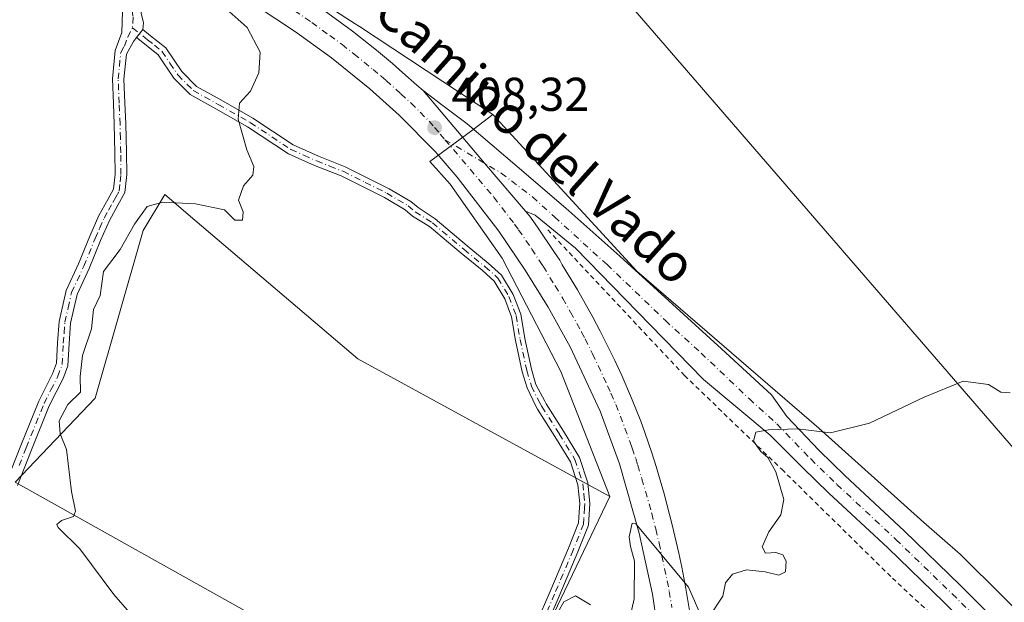
# Model space of a CAD drawing. Units: metres. Extents: x 580347 to 583806, y 4712704 to 4715057.
# Drawn here: x 583423 to 583631, y 4713037 to 4713160 of the extents above; entities that cross this region are included whole.
import ezdxf
from ezdxf.enums import TextEntityAlignment as Align

# ---------------------------------------------------------------- set-up
doc = ezdxf.new("R2010")
doc.units = ezdxf.units.M
doc.header["$MEASUREMENT"] = 0
doc.linetypes.add('DGN Style 2', pattern=[1.6480167562047852, 0.988810053722871, -0.6592067024819142])
doc.linetypes.add('DGN Style 4', pattern=[2.6384748266838614, 1.318413404963828, -0.6592067024819142, 0.001648016756204785, -0.6592067024819142])
for name, color, linetype, lineweight in [('Arbolado forestal CxS', 92, 'Continuous', 0), ('Camino Cxs', 7, 'Continuous', 0), ('Camino eje', 30, 'DGN Style 4', 13), ('Carretera de calzada única Cxs', 7, 'Continuous', 13), ('Carretera de calzada única eje', 7, 'DGN Style 4', 0), ('Cultivos herbáceos CxS', 92, 'Continuous', 0), ('Curva de nivel normal', 30, 'Continuous', 0), ('Matorral CxS', 135, 'Continuous', 0), ('Punto de cota en terreno', 7, 'Continuous', 0), ('Rótulo de punto de cota en terreno', 7, 'Continuous', 0), ('Suelo desnudo CxS', 253, 'Continuous', 0), ('Tendido', 6, 'Continuous', 0), ('Texto cartográfico', 7, 'Continuous', 0), ('Valla', 7, 'DGN Style 2', 0)]:
    doc.layers.add(name, color=color, linetype=linetype, lineweight=lineweight)
doc.styles.add('Style-Arial', font='txt')

# ---------------------------------------------------------------- blocks, each defined once
blk = doc.blocks.new('*U6')
at = {"layer": 'Matorral CxS', "color": 135, "linetype": 'Continuous', "lineweight": 0}
blk.add_polyline3d([(583527.5767000001, 4712909.963300001, 404.4513000000007), (583524.9133000001, 4712932.032500001, 404.7798000000039), (583525.8872999996, 4712941.776500001, 404.6576999999961), (583526.6105000004, 4712951.558300001, 404.6300999999949), (583529.8519000001, 4712978.208100001, 404.6218999999983), (583528.3359000003, 4712988.8247, 404.6612000000023), (583519.9993000003, 4712998.681500001, 404.8727000000072), (583529.0947000004, 4713021.429500001, 404.9275999999954), (583547.2840999998, 4713059.3433, 405.616599999994), (583536.9307000004, 4713085.6667, 406.475900000005), (583524.5362999998, 4713109.625700001, 407.3369999999995), (583513.6017000005, 4713125.194700001, 408.0439000000042), (583509.2915000003, 4713129.9827, 408.2565000000032), (583518.3855, 4713136.703700001, 408.502999999997), (583522.6013000002, 4713139.9147, 408.767200000002), (583553.0120999999, 4713106.819900001, 406.8220000000001), (583591.4253000002, 4713073.7619, 405.1772999999957), (583613.5541000003, 4713053.796700001, 404.349000000002), (583621.3227000004, 4713047.0887, 403.9182000000001), (583648.2181000002, 4713020.4301, 402.8294000000024)], dxfattribs=at)
blk = doc.blocks.new('*U7')
at = {"layer": 'Arbolado forestal CxS', "color": 92, "linetype": 'Continuous', "lineweight": 0}
blk.add_polyline3d([(583442.7367000004, 4713191.8325, 411.2526000000071), (583493.4990999997, 4713159.0371, 409.786300000007), (583494.4130999995, 4713158.445900001, 409.7636999999959), (583522.6013000002, 4713139.9147, 408.767200000002), (583518.3855, 4713136.703700001, 408.502999999997), (583509.2915000003, 4713129.9827, 408.2565000000032), (583513.6017000005, 4713125.194700001, 408.0439000000042), (583524.5362999998, 4713109.625700001, 407.3369999999995), (583536.9307000004, 4713085.6667, 406.475900000005), (583547.2840999998, 4713059.3433, 405.616599999994), (583494.0535000004, 4713088.333900001, 407.0244999999995), (583459.6482999995, 4713117.637700001, 409.7044000000024), (583453.3065, 4713123.0393, 410.3028999999952), (583448.7597000003, 4713115.4575, 410.0029000000068), (583438.6288999999, 4713080.0875, 409.5096000000049), (583421.7637, 4713062.3717, 411.7801999999938), (583495.5456999998, 4713021.0317, 406.0877999999939), (583486.6913000002, 4712997.831900001, 406.2627999999968), (583446.4836999997, 4713013.8487, 410.0795000000071), (583442.3346999995, 4713013.582900001, 410.5494000000036), (583441.3849, 4713013.522100001, 410.6638999999996), (583434.8337000003, 4713013.103499999, 411.6895999999979), (583425.5129000006, 4713007.760500001, 413.6500999999989), (583413.1353000002, 4712989.583900001, 414.4342999999935)], dxfattribs=at)
blk = doc.blocks.new('*U13')
at = {"layer": 'Cultivos herbáceos CxS', "color": 92, "linetype": 'Continuous', "lineweight": 0}
blk.add_polyline3d([(583756.3057000004, 4712896.608899999, 398.7311000000045), (583738.0541000003, 4712918.2641, 398.9992999999959), (583732.3573000003, 4712925.6273, 399.068299999999), (583722.0566999996, 4712937.4823, 399.4793000000063), (583693.3450999996, 4712968.751700001, 400.4615999999951), (583679.3164999997, 4712983.366900001, 400.9005000000034), (583679.0242, 4712983.711300001, 400.915599999993), (583661.2889, 4713004.610099999, 401.8331999999937), (583648.2181000002, 4713020.4301, 402.8294000000024), (583621.3227000004, 4713047.0887, 403.9182000000001), (583613.5541000003, 4713053.796700001, 404.349000000002), (583591.4253000002, 4713073.7619, 405.1772999999957), (583553.0120999999, 4713106.819900001, 406.8220000000001), (583522.6013000002, 4713139.9147, 408.767200000002), (583494.4130999995, 4713158.445900001, 409.7636999999959), (583493.4990999997, 4713159.0371, 409.786300000007), (583442.7367000004, 4713191.8325, 411.2526000000071), (583420.0551000005, 4713205.797700001, 412.1530999999959)], dxfattribs=at)
blk = doc.blocks.new('5PATER')
at = {"layer": 'Suelo desnudo CxS', "linetype": 'Continuous', "lineweight": 0}
h = blk.add_hatch(color=51, dxfattribs=at)
edge = h.paths.add_edge_path()
edge.add_ellipse((0, 0), major_axis=(-0.1095731443231308, -0.1110710700762829), ratio=0.9994222409660322, start_angle=0, end_angle=360)

msp = doc.modelspace()

# ---------------------------------------------------------------- linework, layer by layer
at = {"layer": 'Arbolado forestal CxS', "color": 92, "linetype": 'Continuous', "lineweight": 0}
for points in [[(583522.6013000002, 4713139.9147, 408.767200000002), (583494.4130999995, 4713158.445900001, 409.7636999999959), (583493.4990999997, 4713159.0371, 409.786300000007), (583442.7367000004, 4713191.8325, 411.2526000000071), (583420.0551000005, 4713205.797700001, 412.1530999999959), (583411.2248000001, 4713210.5811, 412.5656000000017), (583408.1508999999, 4713212.246099999, 412.6803000000073), (583404.5422999999, 4713200.952500001, 412.2675000000018), (583418.5449999999, 4713185.770099999, 412.1552999999985), (583420.2131000003, 4713152.237700001, 413.250199999995), (583411.6237000005, 4713130.7729, 413.4167000000016), (583395.9451000001, 4713079.402100001, 415.3718999999983), (583398.7185000004, 4713062.967900001, 416.5475000000006), (583390.6821, 4713061.2459, 416.7946999999986), (583379.9197000006, 4713060.3979, 416.7565000000032)], [(583522.6013000002, 4713139.9147, 408.767200000002), (583518.3855, 4713136.703700001, 408.502999999997), (583509.2915000003, 4713129.9827, 408.2565000000032), (583513.6017000005, 4713125.194700001, 408.0439000000042), (583524.5362999998, 4713109.625700001, 407.3369999999995), (583536.9307000004, 4713085.6667, 406.475900000005), (583547.2840999998, 4713059.3433, 405.616599999994)], [(583547.2840999998, 4713059.3433, 405.616599999994), (583494.0535000004, 4713088.333900001, 407.0244999999995), (583459.6482999995, 4713117.637700001, 409.7044000000024), (583453.3065, 4713123.0393, 410.3028999999952), (583448.7597000003, 4713115.4575, 410.0029000000068), (583438.6288999999, 4713080.0875, 409.5096000000049), (583421.7637, 4713062.3717, 411.7801999999938), (583495.5456999998, 4713021.0317, 406.0877999999939), (583486.6913000002, 4712997.831900001, 406.2627999999968), (583446.4836999997, 4713013.8487, 410.0795000000071), (583442.3346999995, 4713013.582900001, 410.5494000000036), (583441.3849, 4713013.522100001, 410.6638999999996), (583434.8337000003, 4713013.103499999, 411.6895999999979), (583425.5129000006, 4713007.760500001, 413.6500999999989), (583413.1353000002, 4712989.583900001, 414.4342999999935)]]:
    msp.add_polyline3d(points, dxfattribs=at)
at = {"layer": 'Camino Cxs', "color": 7, "linetype": 'Continuous', "lineweight": 0, "extrusion": (-0.0926410962698361, -0.1195140859213412, 0.988500890514677), "elevation": -616931.5391776575, "flags": 128}
msp.add_lwpolyline([(-2426357.592997049, 4035645.66521777), (-2426357.592997049, 4035647.828362335)], dxfattribs=at)
msp.add_lwpolyline([(-2426357.592997049, 4035645.66521777), (-2426357.592997049, 4035647.828362335)], dxfattribs=at)
at = {"layer": 'Camino Cxs', "color": 7, "linetype": 'Continuous', "lineweight": 0, "extrusion": (-0.7431222396065522, -0.6407452469166443, 0.1929115485290363), "elevation": -3453463.993063476, "flags": 128}
msp.add_lwpolyline([(-3188420.985197348, 679382.1446970722), (-3188434.334584459, 679382.5786483474), (-3188454.384644561, 679383.5719055409)], dxfattribs=at)
at = {"layer": 'Camino Cxs', "color": 7, "linetype": 'Continuous', "lineweight": 0}
for points in [[(583447.4401000004, 4713178.9301, 410.7685999999958), (583446.6001000004, 4713177.530099999, 410.7587000000058), (583446.3101000004, 4713174.7501, 410.9434999999939), (583446.8501000004, 4713170.9801, 411.3420999999944), (583447.8000999996, 4713165.2501, 412.6854000000022), (583448.3400999998, 4713161.2601, 413.4318999999959), (583448.8300999999, 4713159.2301, 413.5173000000068), (583448.6901000004, 4713157.8101, 413.2869999999967)], [(583419.9301000005, 4713062.4301, 412.8390999999974), (583422.9101, 4713070.050100001, 412.2348000000056), (583426.7100999998, 4713079.4301, 412.3151999999973), (583429.6101000002, 4713085.1601, 412.915599999993), (583430.4501, 4713087.4101, 413.5004000000045), (583430.6801000005, 4713091.720100001, 413.184500000003), (583431.0201000003, 4713096.2401, 412.3769999999931), (583432.4801000003, 4713102.7501, 411.9441999999981), (583435.1201, 4713108.390100001, 413.0673999999999), (583437.5100999996, 4713114.2601, 411.693299999999), (583439.4200999998, 4713118.600099999, 412.0525999999954), (583441.2801000001, 4713121.940099999, 411.2709999999934), (583442.5100999996, 4713124.170100001, 410.9986000000063), (583442.8501000004, 4713127.340100001, 412.0427000000054), (583442.8000999996, 4713131.8301, 413.0963000000047), (583442.6501000002, 4713137.840100001, 412.3819999999978), (583442.4600999998, 4713142.2601, 412.2237000000023), (583442.2500999998, 4713147.450099999, 412.1814000000013), (583442.8300999999, 4713153.4001, 414.3083000000042), (583444.2200999996, 4713157.200099999, 414.9431000000041), (583444.4001000002, 4713161.6501, 413.4633999999933)], [(583419.9301000005, 4713062.4301, 412.8390999999974), (583422.9101, 4713070.050100001, 412.2348000000056), (583426.7100999998, 4713079.4301, 412.3151999999973), (583429.6101000002, 4713085.1601, 412.915599999993), (583430.4501, 4713087.4101, 413.5004000000045), (583430.6801000005, 4713091.720100001, 413.184500000003), (583431.0201000003, 4713096.2401, 412.3769999999931), (583432.4801000003, 4713102.7501, 411.9441999999981), (583435.1201, 4713108.390100001, 413.0673999999999), (583437.5100999996, 4713114.2601, 411.693299999999), (583439.4200999998, 4713118.600099999, 412.0525999999954), (583441.2801000001, 4713121.940099999, 411.2709999999934), (583442.5100999996, 4713124.170100001, 410.9986000000063), (583442.8501000004, 4713127.340100001, 412.0427000000054), (583442.8000999996, 4713131.8301, 413.0963000000047), (583442.6501000002, 4713137.840100001, 412.3819999999978), (583442.4600999998, 4713142.2601, 412.2237000000023), (583442.2500999998, 4713147.450099999, 412.1814000000013), (583442.8300999999, 4713153.4001, 414.3083000000042), (583444.2200999996, 4713157.200099999, 414.9431000000041), (583444.4001000002, 4713161.6501, 413.4633999999933)], [(583448.3400999998, 4713161.2601, 413.4318999999959), (583448.8300999999, 4713159.2301, 413.5173000000068), (583448.6901000004, 4713157.8101, 413.2869999999967), (583447.3800999997, 4713156.120100001, 412.9599000000017), (583446.7500999998, 4713155.300100001, 413.5464000000065), (583445.2200999996, 4713152.640100001, 414.1695000000037), (583444.7001, 4713147.380100001, 413.2516000000033), (583444.9001000002, 4713142.360099999, 413.1202999999951), (583445.0900999998, 4713137.920100001, 413.9628999999986), (583445.2500999998, 4713131.880100001, 415.4228000000003), (583445.3000999996, 4713127.220100001, 413.9446000000025), (583444.8800999997, 4713123.420100001, 411.6621000000014), (583443.4200999998, 4713120.7601, 410.7869999999967), (583441.6201, 4713117.5101, 411.1441999999952), (583439.7600999996, 4713113.300100001, 411.8309000000008), (583437.3601000002, 4713107.4101, 412.0225000000065), (583434.8101000004, 4713101.960100001, 412.4812999999995), (583433.4401000004, 4713095.880100001, 412.5280000000057), (583433.1201, 4713091.5701, 413.3962999999931), (583432.8701, 4713086.9001, 413.7823999999964), (583431.8501000004, 4713084.1801, 413.2985999999946), (583428.9401000004, 4713078.420100001, 412.4965999999986), (583425.1801000005, 4713069.140100001, 412.491599999994), (583422.2401000002, 4713061.640100001, 411.8331000000035)], [(583529.1501000002, 4713026.4801, 405.1214000000036), (583534.6401000004, 4713039.1501, 405.4168999999966), (583538.5500999996, 4713048.4301, 405.4493999999977), (583540.6700999998, 4713053.7301, 405.7792000000045), (583540.8201000001, 4713056.020099999, 405.9456000000064), (583540.9301000005, 4713057.8201, 406.1434000000008), (583540.5401, 4713061.7401, 407.3738000000012), (583538.9501, 4713066.6501, 408.0507000000071), (583535.6801000005, 4713071.960100001, 408.6992000000027), (583532.0301000001, 4713077.7601, 407.7416999999987), (583531.5598999998, 4713078.535499999, 408.0399999999936), (583529.8038999997, 4713082.215100001, 408.4091999999946), (583528.7899000002, 4713085.6469, 408.0651999999973), (583527.3465, 4713092.256100001, 408.0357999999979), (583526.5305000005, 4713097.2269, 408.2888999999996), (583525.0913000006, 4713101.040300001, 408.6437000000006), (583522.8825000003, 4713104.7455, 408.6891000000033), (583520.3047000002, 4713107.036900001, 408.0295000000042), (583515.8740999997, 4713110.6415, 408.1777000000002), (583509.2172999998, 4713116.2511, 409.5872999999993), (583505.6089000005, 4713118.4889, 410.9235000000044), (583504.0601000004, 4713119.790100001, 410.9775999999983), (583499.6901000004, 4713122.370100001, 410.7948999999935), (583490.5401, 4713126.940099999, 410.8179999999993), (583484.9501, 4713129.130100001, 411.6588000000047), (583479.4200999998, 4713131.600099999, 411.2599999999948), (583470.8201000001, 4713137.280099999, 412.896900000007), (583464.0900999998, 4713141.110099999, 411.5696999999927), (583458.6901000004, 4713144.100099999, 411.4397000000026), (583455.2500999998, 4713147.5801, 412.2712999999931), (583451.9200999998, 4713152.520099999, 414.2584000000061), (583449.0201000003, 4713154.850099999, 413.9664000000048), (583447.3800999997, 4713156.120100001, 412.9599000000017), (583448.6901000004, 4713157.8101, 413.2869999999967), (583450.3400999998, 4713156.530099999, 414.5206000000035), (583453.5100999996, 4713153.9901, 414.9303999999975), (583456.9200999998, 4713148.950099999, 412.8687000000064), (583460.0000999998, 4713145.8301, 412.5868000000046), (583465.1401000004, 4713142.9801, 412.1184999999969), (583471.9401000004, 4713139.110099999, 413.1447000000044), (583480.4501, 4713133.4901, 411.6708999999973), (583485.7701000003, 4713131.100099999, 412.8463999999949), (583491.4101, 4713128.9001, 411.241599999994), (583500.7100999998, 4713124.2501, 410.6303999999946), (583505.3000999996, 4713121.540100001, 409.3392000000022), (583506.8073000005, 4713120.274700001, 409.436400000006), (583510.4084999999, 4713117.8629, 408.7522999999928), (583517.1497, 4713112.1821, 407.7826999999961), (583521.6007000003, 4713108.560900001, 407.6515000000072), (583524.4423000002, 4713106.0351, 407.8181999999942), (583526.9001000002, 4713101.9123, 407.5249999999942), (583528.4716999996, 4713097.747099999, 407.457699999999), (583529.3117000004, 4713092.631899999, 407.6010999999999), (583530.7285000002, 4713086.144300001, 408.4467000000004), (583531.6715000002, 4713082.952299999, 408.7710999999982), (583533.5401, 4713079.401900001, 408.5764000000054), (583533.8501000004, 4713078.890100001, 408.5942000000068), (583537.5000999998, 4713073.090100001, 408.6695000000037), (583540.9101, 4713067.5601, 408.7284000000073), (583542.6401000004, 4713062.1801, 407.1742999999988), (583543.0800999999, 4713057.860099999, 406.4377999999998), (583542.7901, 4713053.2601, 405.975900000005), (583540.5301000001, 4713047.620100001, 405.653999999995), (583536.6101000002, 4713038.3101, 405.7155999999959), (583531.0900999998, 4713025.590100001, 405.3907000000036)], [(583448.6901000004, 4713157.8101, 413.2869999999967), (583450.3400999998, 4713156.530099999, 414.5206000000035), (583453.5100999996, 4713153.9901, 414.9303999999975), (583456.9200999998, 4713148.950099999, 412.8687000000064), (583460.0000999998, 4713145.8301, 412.5868000000046), (583465.1401000004, 4713142.9801, 412.1184999999969), (583471.9401000004, 4713139.110099999, 413.1447000000044), (583480.4501, 4713133.4901, 411.6708999999973), (583485.7701000003, 4713131.100099999, 412.8463999999949), (583491.4101, 4713128.9001, 411.241599999994), (583500.7100999998, 4713124.2501, 410.6303999999946), (583505.3000999996, 4713121.540100001, 409.3392000000022), (583506.8073000005, 4713120.274700001, 409.436400000006), (583510.4084999999, 4713117.8629, 408.7522999999928), (583517.1497, 4713112.1821, 407.7826999999961), (583521.6007000003, 4713108.560900001, 407.6515000000072), (583524.4423000002, 4713106.0351, 407.8181999999942), (583526.9001000002, 4713101.9123, 407.5249999999942), (583528.4716999996, 4713097.747099999, 407.457699999999), (583529.3117000004, 4713092.631899999, 407.6010999999999), (583530.7285000002, 4713086.144300001, 408.4467000000004), (583531.6715000002, 4713082.952299999, 408.7710999999982), (583533.5401, 4713079.401900001, 408.5764000000054), (583533.8501000004, 4713078.890100001, 408.5942000000068), (583537.5000999998, 4713073.090100001, 408.6695000000037), (583540.9101, 4713067.5601, 408.7284000000073), (583542.6401000004, 4713062.1801, 407.1742999999988), (583543.0800999999, 4713057.860099999, 406.4377999999998), (583542.7901, 4713053.2601, 405.975900000005), (583540.5301000001, 4713047.620100001, 405.653999999995), (583536.6101000002, 4713038.3101, 405.7155999999959), (583531.0900999998, 4713025.590100001, 405.3907000000036)], [(583447.3800999997, 4713156.120100001, 412.9599000000017), (583446.7500999998, 4713155.300100001, 413.5464000000065), (583445.2200999996, 4713152.640100001, 414.1695000000037), (583444.7001, 4713147.380100001, 413.2516000000033), (583444.9001000002, 4713142.360099999, 413.1202999999951), (583445.0900999998, 4713137.920100001, 413.9628999999986), (583445.2500999998, 4713131.880100001, 415.4228000000003), (583445.3000999996, 4713127.220100001, 413.9446000000025), (583444.8800999997, 4713123.420100001, 411.6621000000014), (583443.4200999998, 4713120.7601, 410.7869999999967), (583441.6201, 4713117.5101, 411.1441999999952), (583439.7600999996, 4713113.300100001, 411.8309000000008), (583437.3601000002, 4713107.4101, 412.0225000000065), (583434.8101000004, 4713101.960100001, 412.4812999999995), (583433.4401000004, 4713095.880100001, 412.5280000000057), (583433.1201, 4713091.5701, 413.3962999999931), (583432.8701, 4713086.9001, 413.7823999999964), (583431.8501000004, 4713084.1801, 413.2985999999946), (583428.9401000004, 4713078.420100001, 412.4965999999986), (583425.1801000005, 4713069.140100001, 412.491599999994), (583422.2401000002, 4713061.640100001, 411.8331000000035)], [(583529.1501000002, 4713026.4801, 405.1214000000036), (583534.6401000004, 4713039.1501, 405.4168999999966), (583538.5500999996, 4713048.4301, 405.4493999999977), (583540.6700999998, 4713053.7301, 405.7792000000045), (583540.8201000001, 4713056.020099999, 405.9456000000064), (583540.9301000005, 4713057.8201, 406.1434000000008), (583540.5401, 4713061.7401, 407.3738000000012), (583538.9501, 4713066.6501, 408.0507000000071), (583535.6801000005, 4713071.960100001, 408.6992000000027), (583532.0301000001, 4713077.7601, 407.7416999999987), (583531.5598999998, 4713078.535499999, 408.0399999999936), (583529.8038999997, 4713082.215100001, 408.4091999999946), (583528.7899000002, 4713085.6469, 408.0651999999973), (583527.3465, 4713092.256100001, 408.0357999999979), (583526.5305000005, 4713097.2269, 408.2888999999996), (583525.0913000006, 4713101.040300001, 408.6437000000006), (583522.8825000003, 4713104.7455, 408.6891000000033), (583520.3047000002, 4713107.036900001, 408.0295000000042), (583515.8740999997, 4713110.6415, 408.1777000000002), (583509.2172999998, 4713116.2511, 409.5872999999993), (583505.6089000005, 4713118.4889, 410.9235000000044), (583504.0601000004, 4713119.790100001, 410.9775999999983), (583499.6901000004, 4713122.370100001, 410.7948999999935), (583490.5401, 4713126.940099999, 410.8179999999993), (583484.9501, 4713129.130100001, 411.6588000000047), (583479.4200999998, 4713131.600099999, 411.2599999999948), (583470.8201000001, 4713137.280099999, 412.896900000007), (583464.0900999998, 4713141.110099999, 411.5696999999927), (583458.6901000004, 4713144.100099999, 411.4397000000026), (583455.2500999998, 4713147.5801, 412.2712999999931), (583451.9200999998, 4713152.520099999, 414.2584000000061), (583449.0201000003, 4713154.850099999, 413.9664000000048), (583447.3800999997, 4713156.120100001, 412.9599000000017)], [(583617.8381000003, 4713036.986500001, 403.1116000000038), (583605.9600999998, 4713048.4605, 403.8695000000007), (583593.5157000005, 4713060.034700001, 405.7409999999945), (583587.9792999999, 4713065.435500001, 405.0247999999993), (583581.1074999999, 4713072.2455, 406.6508000000031), (583567.0919000005, 4713084.0253, 409.1291000000056), (583553.1250999998, 4713098.3051, 406.5100999999996), (583540.0267000003, 4713111.730699999, 407.2832999999956), (583531.4981000006, 4713118.6799, 407.6057000000001), (583529.4729000004, 4713119.4783, 407.6462000000029), (583520.8191000001, 4713129.643100001, 408.0720000000001), (583507.8712999999, 4713144.9531, 409.0466000000015), (583511.8151000004, 4713141.975099999, 408.8442000000068), (583517.1416999997, 4713137.912900001, 408.5415000000066), (583527.7383000003, 4713128.956300001, 407.9274000000005), (583537.9846999999, 4713120.123299999, 407.4536999999983), (583549.3975000001, 4713109.993899999, 406.9400000000023), (583570.8821, 4713090.482100001, 405.9815999999992), (583581.4101, 4713080.780099999, 405.4625999999989), (583584.6793000001, 4713076.214299999, 405.2838000000047), (583591.4707000004, 4713069.0145, 404.8600000000006), (583596.9644999999, 4713063.655300001, 404.5898000000016), (583609.3998999996, 4713052.089500001, 403.9498000000021), (583621.3421, 4713040.553500001, 403.1610999999975), (583640.1120999996, 4713021.803500001, 402.2363000000041)], [(583507.8712999999, 4713144.9531, 409.0466000000015), (583511.8151000004, 4713141.975099999, 408.8442000000068), (583517.1416999997, 4713137.912900001, 408.5415000000066), (583527.7383000003, 4713128.956300001, 407.9274000000005), (583537.9846999999, 4713120.123299999, 407.4536999999983), (583549.3975000001, 4713109.993899999, 406.9400000000023), (583570.8821, 4713090.482100001, 405.9815999999992), (583581.4101, 4713080.780099999, 405.4625999999989), (583584.6793000001, 4713076.214299999, 405.2838000000047), (583591.4707000004, 4713069.0145, 404.8600000000006), (583596.9644999999, 4713063.655300001, 404.5898000000016), (583609.3998999996, 4713052.089500001, 403.9498000000021), (583621.3421, 4713040.553500001, 403.1610999999975), (583640.1120999996, 4713021.803500001, 402.2363000000041), (583654.5116999998, 4713006.045299999, 401.5319000000018), (583673.3973000003, 4712985.328500001, 400.7066999999952), (583687.3812999995, 4712969.622300001, 400.133799999996), (583711.1130999997, 4712944.8903, 399.7180999999982), (583717.2339000005, 4712937.9845, 399.3975000000065), (583723.6249000002, 4712931.313100001, 399.3175999999949), (583728.5062999995, 4712925.662500001, 399.2029000000039), (583734.8174999999, 4712918.089299999, 399.0019000000029), (583737.2046999997, 4712915.247500001, 399.0267000000022), (583746.6501000002, 4712902.770099999, 398.7167000000045)], [(583733.0120999999, 4712912.4647, 398.6201000000001), (583730.9826999997, 4712914.880899999, 399.0059999999939), (583724.6936999997, 4712922.4275, 400.3595999999961), (583719.9253000002, 4712927.947100001, 400.0298999999941), (583713.5563000003, 4712934.595699999, 399.2737000000052), (583707.4369000001, 4712941.4999, 399.4616999999998), (583683.7089000001, 4712966.2279, 400.445000000007), (583669.6826999999, 4712981.9815, 400.7655999999988), (583650.8185000002, 4713002.674699999, 401.8099999999977), (583636.4978999998, 4713018.346700001, 402.286500000002), (583617.8381000003, 4713036.986500001, 403.1116000000038), (583605.9600999998, 4713048.4605, 403.8695000000007), (583593.5157000005, 4713060.034700001, 405.7409999999945), (583587.9792999999, 4713065.435500001, 405.0247999999993), (583581.1074999999, 4713072.2455, 406.6508000000031), (583567.0919000005, 4713084.0253, 409.1291000000056), (583553.1250999998, 4713098.3051, 406.5100999999996), (583540.0267000003, 4713111.730699999, 407.2832999999956), (583531.4981000006, 4713118.6799, 407.6057000000001), (583529.4730000002, 4713119.4783, 407.6462000000029)]]:
    msp.add_polyline3d(points, dxfattribs=at)
at = {"layer": 'Camino eje', "color": 30, "linetype": 'DGN Style 4', "lineweight": 13}
for points in [[(583443.6151000002, 4713185.3551, 411.0893999999971), (583443.9499000004, 4713181.042500001, 410.9342000000034), (583444.2345000004, 4713178.0341, 410.9119000000064), (583444.6709000003, 4713174.0187, 411.2024999999995), (583445.4451000001, 4713170.280099999, 411.7321999999986), (583445.9200999998, 4713167.415100001, 412.3107000000018), (583446.6151000002, 4713160.440099999, 413.1330000000016), (583446.4908999996, 4713158.161900001, 413.1456999999937)], [(583422.5751, 4713065.845100001, 411.8423999999941), (583424.0450999998, 4713069.595100001, 412.3840999999957), (583427.8251, 4713078.925100001, 412.1171999999933), (583429.2751000002, 4713081.790100001, 412.2909999999974), (583430.7301000003, 4713084.670100001, 413.0820999999996), (583431.6601, 4713087.155099999, 413.6120999999985), (583431.9001000002, 4713091.645099999, 413.1377999999968), (583432.0601000004, 4713093.800100001, 412.6781999999948), (583432.2301000003, 4713096.0601, 412.0437999999995), (583432.9151, 4713099.100099999, 411.8289999999979), (583433.6451000003, 4713102.3551, 412.1165000000037), (583436.2401000002, 4713107.9001, 412.5288), (583438.6350999996, 4713113.780099999, 411.6882999999943), (583439.5651000004, 4713115.8851, 411.8744000000006), (583440.5201000003, 4713118.0551, 411.577099999995), (583441.4501, 4713119.725099999, 411.1941999999981), (583442.3501000004, 4713121.350099999, 410.7180999999982), (583442.9650999998, 4713122.465100001, 410.7075999999943), (583443.6951000001, 4713123.795100001, 411.3809999999939), (583443.9051000001, 4713125.6951, 412.2290999999968), (583444.0751, 4713127.280099999, 413.0019999999931), (583444.0251000002, 4713131.8551, 414.2587000000058), (583443.9501, 4713134.860099999, 413.8469000000041), (583443.8701, 4713137.880100001, 413.1753999999929), (583443.6801000005, 4713142.3101, 412.6582000000053), (583443.4751000004, 4713147.415100001, 412.6120999999985), (583443.7351000002, 4713150.045100001, 413.3891000000003), (583444.0251000002, 4713153.020099999, 414.1543999999994), (583444.7901, 4713154.350099999, 414.2737000000052), (583445.4851000002, 4713156.2501, 414.0212999999931), (583446.4908999996, 4713158.161900001, 413.1456999999937)], [(583446.4908999996, 4713158.161900001, 413.1456999999937), (583449.6801000005, 4713155.690099999, 414.1509999999981), (583451.1300999997, 4713154.5251, 414.6536999999953), (583452.7150999998, 4713153.255100001, 414.5657000000065), (583454.4200999998, 4713150.735099999, 413.7356), (583456.0850999998, 4713148.265100001, 412.5412000000069), (583459.3450999996, 4713144.965100001, 411.9600000000065), (583464.6151000002, 4713142.045100001, 411.6956999999966), (583471.3800999997, 4713138.1951, 412.9438999999985), (583479.9351000004, 4713132.545100001, 411.1263999999938), (583482.7001, 4713131.3101, 412.2201000000059), (583485.3601000002, 4713130.1151, 412.1901000000071), (583488.1551000001, 4713129.020099999, 411.3233000000037), (583490.9751000004, 4713127.920100001, 410.7989999999991), (583495.6250999998, 4713125.595100001, 411.6257000000041), (583500.2001, 4713123.3101, 410.5959000000003), (583504.6801000005, 4713120.665100001, 410.085699999996), (583506.2078999998, 4713119.3815, 410.1085000000021), (583509.8129000004, 4713117.0569, 409.1304999999993), (583516.5119000003, 4713111.411900001, 407.9584000000032), (583520.9527000003, 4713107.798900001, 407.7256999999955), (583523.6623000001, 4713105.3903, 408.2115000000049), (583525.9956999999, 4713101.476299999, 408.0749999999971), (583527.5011, 4713097.4871, 407.6505999999936), (583528.3290999997, 4713092.4439, 407.8001999999979), (583529.7591000004, 4713085.895500001, 408.255799999999), (583530.7377000004, 4713082.583699999, 408.5935999999929), (583532.5499, 4713078.968699999, 407.9609999999957), (583532.9401000004, 4713078.325099999, 407.975900000005), (583536.5900999998, 4713072.5251, 408.5956000000006), (583539.9301000005, 4713067.1051, 408.3487000000023), (583540.7950999998, 4713064.415100001, 407.9942000000011), (583541.5900999998, 4713061.960100001, 407.2664999999979), (583541.8101000004, 4713059.800100001, 406.6633000000002), (583542.0050999997, 4713057.840100001, 406.1494999999995), (583541.9501, 4713056.940099999, 406.0332000000053), (583541.8051000005, 4713054.640100001, 405.9057999999932), (583541.7301000003, 4713053.495100001, 405.8386000000028), (583539.5401, 4713048.0251, 405.5497999999934), (583535.6250999998, 4713038.7301, 405.5565000000061), (583532.8800999997, 4713032.395099999, 405.2063000000053)], [(583512.4757000003, 4713134.598300001, 408.334600000002), (583524.3542999999, 4713127.543500001, 407.9640999999974), (583530.9688999997, 4713122.5165, 407.6901999999973), (583535.5991000002, 4713118.283100001, 407.4937000000064), (583546.7115000002, 4713108.228900001, 406.9688000000024), (583559.0147000002, 4713096.4549, 406.4207000000025), (583566.5553000001, 4713089.5757, 406.546199999997), (583576.7418999998, 4713079.918500001, 405.7035000000033), (583582.5626999997, 4713074.626700001, 405.4397999999928), (583589.7251000004, 4713067.225099999, 404.8453000000009), (583595.2401000002, 4713061.845100001, 404.7550999999949), (583607.6801000005, 4713050.2751, 403.7722000000067), (583619.5900999998, 4713038.770099999, 403.061600000001), (583638.3051000005, 4713020.075099999, 402.1203999999998), (583652.6651, 4713004.360099999, 401.5326999999961), (583671.5401, 4712983.655099999, 400.6095999999961), (583685.5450999998, 4712967.925100001, 400.1117999999988), (583709.2751000002, 4712943.1951, 399.4493999999977), (583715.3951000003, 4712936.290100001, 399.2733000000007), (583721.7751000002, 4712929.630100001, 399.4514000000054), (583726.6001000004, 4712924.045100001, 399.4015000000072), (583732.9001000002, 4712916.485099999, 398.7872999999963), (583735.2903000005, 4712913.6395, 398.8050999999978)]]:
    msp.add_polyline3d(points, dxfattribs=at)
at = {"layer": 'Carretera de calzada única Cxs', "color": 7, "linetype": 'Continuous', "lineweight": 13, "extrusion": (-0.7431222396065522, -0.6407452469166443, 0.1929115485290363), "elevation": -3453463.993063476, "flags": 128}
msp.add_lwpolyline([(-3188420.985197348, 679382.1446970722), (-3188434.334584459, 679382.5786483474), (-3188454.384644561, 679383.5719055409)], dxfattribs=at)
at = {"layer": 'Carretera de calzada única Cxs', "color": 7, "linetype": 'Continuous', "lineweight": 13}
for points in [[(583421.6201, 4713201.880100001, 414.2682999999961), (583425.0301000001, 4713200.0601, 413.3165000000009), (583428.3000999996, 4713198.270099999, 412.0917999999947), (583434.7600999996, 4713194.6601, 411.4578000000038), (583439.0500999996, 4713192.190099999, 411.304999999993), (583447.5701000001, 4713187.1801, 411.1670000000013), (583453.9401000004, 4713183.360099999, 410.9578000000038), (583457.4600999998, 4713181.220100001, 410.7203000000009), (583464.4600999998, 4713176.8301, 410.4897999999957), (583471.3901000004, 4713172.340100001, 410.2897999999986), (583475.9801000003, 4713169.3201, 410.1584000000003), (583485.1001000004, 4713163.1601, 409.8754000000045), (583487.7801000001, 4713161.3101, 409.7700000000041), (583492.9801000003, 4713157.4801, 409.5688999999985), (583498.0500999996, 4713153.470100001, 409.4038), (583501.3701, 4713150.6801, 409.2758000000031), (583503.5301000001, 4713148.800100001, 409.2033999999985), (583506.5248999996, 4713146.083900001, 409.118100000007), (583507.8712999999, 4713144.9531, 409.0466000000015)], [(583529.8501000004, 4712891.190099999, 403.4038), (583542.9401000004, 4712932.2401, 403.0647000000026), (583551.0500999996, 4712960.920100001, 405.1870999999956), (583556.7100999998, 4712986.390100001, 403.6585999999952), (583558.5701000001, 4712999.9001, 403.8736999999965), (583558.9801000003, 4713012.2501, 404.1655000000028), (583558.1401000004, 4713026.340100001, 404.4388999999938), (583556.3000999996, 4713038.6801, 404.8491000000067), (583553.5100999996, 4713051.600099999, 405.6582000000053), (583549.3501000004, 4713066.190099999, 406.7226999999984), (583545.2600999996, 4713077.3201, 406.9312999999966), (583538.9200999998, 4713090.890100001, 407.225099999996), (583534.2801000001, 4713099.270099999, 406.8007000000071), (583529.4401000004, 4713107.090100001, 407.1122000000032), (583523.8201000001, 4713115.3101, 407.4826999999932), (583515.0800999999, 4713126.6801, 407.9750000000058), (583510.3901000004, 4713132.0801, 408.6472000000067), (583502.8300999999, 4713139.7401, 408.7235999999975), (583496.6001000004, 4713145.3301, 408.9456999999966), (583488.5100999996, 4713151.880100001, 409.243100000007), (583480.9200999998, 4713157.350099999, 409.5463000000018), (583460.5701000001, 4713170.8301, 410.8638000000064), (583447.4401000004, 4713178.9301, 410.7685999999958)], [(583529.8501000004, 4712891.190099999, 403.4038), (583542.9401000004, 4712932.2401, 403.0647000000026), (583551.0500999996, 4712960.920100001, 405.1870999999956), (583556.7100999998, 4712986.390100001, 403.6585999999952), (583558.5701000001, 4712999.9001, 403.8736999999965), (583558.9801000003, 4713012.2501, 404.1655000000028), (583558.1401000004, 4713026.340100001, 404.4388999999938), (583556.3000999996, 4713038.6801, 404.8491000000067), (583553.5100999996, 4713051.600099999, 405.6582000000053), (583549.3501000004, 4713066.190099999, 406.7226999999984), (583545.2600999996, 4713077.3201, 406.9312999999966), (583538.9200999998, 4713090.890100001, 407.225099999996), (583534.2801000001, 4713099.270099999, 406.8007000000071), (583529.4401000004, 4713107.090100001, 407.1122000000032), (583523.8201000001, 4713115.3101, 407.4826999999932), (583515.0800999999, 4713126.6801, 407.9750000000058), (583510.3901000004, 4713132.0801, 408.6472000000067), (583502.8300999999, 4713139.7401, 408.7235999999975), (583496.6001000004, 4713145.3301, 408.9456999999966), (583488.5100999996, 4713151.880100001, 409.243100000007), (583480.9200999998, 4713157.350099999, 409.5463000000018), (583460.5701000001, 4713170.8301, 410.8638000000064)], [(583487.7801000001, 4713161.3101, 409.7700000000041), (583492.9801000003, 4713157.4801, 409.5688999999985), (583498.0500999996, 4713153.470100001, 409.4038), (583501.3701, 4713150.6801, 409.2758000000031), (583503.5301000001, 4713148.800100001, 409.2033999999985), (583506.5248999996, 4713146.083900001, 409.118100000007), (583507.8712999999, 4713144.9531, 409.0466000000015), (583520.8191000001, 4713129.643100001, 408.0720000000001), (583529.4729000004, 4713119.4783, 407.6462000000029), (583530.5100999996, 4713118.2601, 407.6052999999956), (583532.1700999998, 4713115.920100001, 407.5486999999994), (583535.4401000004, 4713111.020099999, 407.3962999999931), (583536.7100999998, 4713109.1501, 407.3696999999956), (583537.1901000004, 4713108.190099999, 407.3724999999977), (583540.4600999998, 4713102.9301, 407.1502000000037), (583543.7100999998, 4713097.1601, 406.9372000000003), (583545.2600999996, 4713094.220100001, 406.796199999997), (583548.3501000004, 4713087.9901, 406.7287999999971), (583549.8201000001, 4713084.840100001, 407.0476000000053), (583551.8701, 4713080.0801, 407.4447999999975), (583553.8000999996, 4713075.2401, 407.0617000000057), (583554.6901000004, 4713072.790100001, 406.4069000000018), (583556.1401000004, 4713068.5001, 406.7229999999981), (583557.0500999996, 4713065.640100001, 406.8705999999947), (583558.7600999996, 4713059.880100001, 406.5605000000069), (583560.4600999998, 4713053.3301, 405.5675000000047), (583561.8501000004, 4713047.390100001, 405.3353000000061), (583562.4801000003, 4713044.4101, 405.2550999999949), (583563.3501000004, 4713039.9301, 405.1805000000023), (583564.4801000003, 4713033.1601, 404.978099999993)], [(583529.4730000002, 4713119.4783, 407.6462000000029), (583530.5100999996, 4713118.2601, 407.6052999999956), (583532.1700999998, 4713115.920100001, 407.5486999999994), (583535.4401000004, 4713111.020099999, 407.3962999999931), (583536.7100999998, 4713109.1501, 407.3696999999956), (583537.1901000004, 4713108.190099999, 407.3724999999977), (583540.4600999998, 4713102.9301, 407.1502000000037), (583543.7100999998, 4713097.1601, 406.9372000000003), (583545.2600999996, 4713094.220100001, 406.796199999997), (583548.3501000004, 4713087.9901, 406.7287999999971), (583549.8201000001, 4713084.840100001, 407.0476000000053), (583551.8701, 4713080.0801, 407.4447999999975), (583553.8000999996, 4713075.2401, 407.0617000000057), (583554.6901000004, 4713072.790100001, 406.4069000000018), (583556.1401000004, 4713068.5001, 406.7229999999981), (583557.0500999996, 4713065.640100001, 406.8705999999947), (583558.7600999996, 4713059.880100001, 406.5605000000069), (583560.4600999998, 4713053.3301, 405.5675000000047), (583561.8501000004, 4713047.390100001, 405.3353000000061), (583562.4801000003, 4713044.4101, 405.2550999999949), (583563.3501000004, 4713039.9301, 405.1805000000023), (583564.4801000003, 4713033.1601, 404.978099999993)]]:
    msp.add_polyline3d(points, dxfattribs=at)
at = {"layer": 'Carretera de calzada única eje', "color": 7, "linetype": 'DGN Style 4', "lineweight": 0}
for points in [[(583443.6151000002, 4713185.3551, 411.0893999999971), (583445.7500999998, 4713184.100099999, 411.0157000000036), (583448.9401000004, 4713182.190099999, 410.9116000000067), (583450.6901000004, 4713181.130100001, 410.8484000000026), (583459.0100999996, 4713176.0101, 410.5268000000069), (583462.5100999996, 4713173.8301, 410.3732000000018), (583465.9801000003, 4713171.590100001, 410.3516999999993), (583468.2600999996, 4713170.0701, 410.2167999999947), (583478.4401000004, 4713163.340100001, 409.8312000000006), (583483.0100999996, 4713160.2601, 409.6686999999947), (583484.3501000004, 4713159.3301, 409.6208999999944), (583488.1401000004, 4713156.590100001, 409.4780000000028), (583490.7500999998, 4713154.6801, 409.3738000000012), (583493.2801000001, 4713152.670100001, 409.2688999999955), (583497.3201000001, 4713149.4001, 409.107799999998), (583498.9801000003, 4713148.0101, 409.0445000000037), (583500.0701000001, 4713147.0601, 409.0025000000023), (583503.1901000004, 4713144.2601, 408.857600000003), (583505.3300999999, 4713142.3201, 408.7535999999964), (583509.1201, 4713138.4901, 408.5535999999993), (583510.2801000001, 4713137.140100001, 408.5038000000059), (583511.4600999998, 4713135.790100001, 408.4713000000047), (583512.4757000003, 4713134.598300001, 408.334600000002)], [(583512.4757000003, 4713134.598300001, 408.334600000002), (583522.8000999996, 4713122.4801, 407.778999999995), (583527.1700999998, 4713116.790100001, 407.5559999999969), (583528.0000999998, 4713115.600099999, 407.4953999999998), (583530.8000999996, 4713111.5101, 407.3702000000048), (583532.4401000004, 4713109.0601, 407.2550000000047), (583533.1951000001, 4713107.880100001, 407.2045000000071), (583535.7301000003, 4713103.7401, 407.0513999999966), (583537.3701, 4713101.090100001, 406.9315000000061), (583539.0000999998, 4713098.220100001, 406.8267999999953), (583541.3201000001, 4713094.0101, 406.7109999999957), (583542.0800999999, 4713092.550100001, 406.6227000000072), (583543.6401000004, 4713089.4301, 406.649900000004), (583546.8201000001, 4713082.6501, 406.4382999999943), (583547.5301000001, 4713081.0801, 406.1904000000068), (583548.5701000001, 4713078.690099999, 406.3307000000059), (583549.5301000001, 4713076.270099999, 406.3791999999958), (583551.5701000001, 4713070.720100001, 406.0396000000038), (583552.0100999996, 4713069.4901, 405.9382000000041), (583552.7500999998, 4713067.340100001, 405.7874000000011), (583553.2100999998, 4713065.920100001, 405.8610999999946), (583554.0500999996, 4713063.040100001, 405.9330999999947), (583556.1401000004, 4713055.7401, 405.7084000000032), (583556.9801000003, 4713052.470100001, 405.351800000004), (583557.6700999998, 4713049.5001, 405.1690999999992), (583559.3901000004, 4713041.540100001, 404.9471000000049), (583559.8201000001, 4713039.300100001, 404.8962999999931), (583560.3901000004, 4713035.920100001, 404.8224000000046)]]:
    msp.add_polyline3d(points, dxfattribs=at)
at = {"layer": 'Cultivos herbáceos CxS', "color": 92, "linetype": 'Continuous', "lineweight": 0}
for points in [[(583522.6013000002, 4713139.9147, 408.767200000002), (583494.4130999995, 4713158.445900001, 409.7636999999959), (583493.4990999997, 4713159.0371, 409.786300000007), (583442.7367000004, 4713191.8325, 411.2526000000071), (583420.0551000005, 4713205.797700001, 412.1530999999959), (583411.2248000001, 4713210.5811, 412.5656000000017), (583408.1508999999, 4713212.246099999, 412.6803000000073), (583404.5422999999, 4713200.952500001, 412.2675000000018), (583418.5449999999, 4713185.770099999, 412.1552999999985), (583420.2131000003, 4713152.237700001, 413.250199999995), (583411.6237000005, 4713130.7729, 413.4167000000016), (583395.9451000001, 4713079.402100001, 415.3718999999983), (583398.7185000004, 4713062.967900001, 416.5475000000006), (583390.6821, 4713061.2459, 416.7946999999986), (583379.9197000006, 4713060.3979, 416.7565000000032)], [(583522.6013000002, 4713139.9147, 408.767200000002), (583553.0120999999, 4713106.819900001, 406.8220000000001), (583591.4253000002, 4713073.7619, 405.1772999999957), (583613.5541000003, 4713053.796700001, 404.349000000002), (583621.3227000004, 4713047.0887, 403.9182000000001), (583648.2181000002, 4713020.4301, 402.8294000000024), (583661.2889, 4713004.610099999, 401.8331999999937), (583679.0242, 4712983.711300001, 400.915599999993), (583679.3164999997, 4712983.366900001, 400.9005000000034), (583693.3450999996, 4712968.751700001, 400.4615999999951), (583722.0566999996, 4712937.4823, 399.4793000000063), (583732.3573000003, 4712925.6273, 399.068299999999), (583738.0541000003, 4712918.2641, 398.9992999999959), (583756.3057000004, 4712896.608899999, 398.7311000000045), (583779.3713999996, 4712872.8917, 397.2053000000014), (583789.0941000005, 4712865.3365, 397.0807999999961), (583792.4565000003, 4712861.986199999, 396.3269)], [(583413.1353000002, 4712989.583900001, 414.4342999999935), (583425.5129000006, 4713007.760500001, 413.6500999999989), (583434.8337000003, 4713013.103499999, 411.6895999999979), (583441.3849, 4713013.522100001, 410.6638999999996), (583442.3346999995, 4713013.582900001, 410.5494000000036), (583446.4836999997, 4713013.8487, 410.0795000000071), (583486.6913000002, 4712997.831900001, 406.2627999999968), (583495.5456999998, 4713021.0317, 406.0877999999939), (583421.7637, 4713062.3717, 411.7801999999938), (583438.6288999999, 4713080.0875, 409.5096000000049), (583448.7597000003, 4713115.4575, 410.0029000000068), (583453.3065, 4713123.0393, 410.3028999999952), (583459.6482999995, 4713117.637700001, 409.7044000000024), (583494.0535000004, 4713088.333900001, 407.0244999999995), (583547.2840999998, 4713059.3433, 405.616599999994), (583529.0947000004, 4713021.429500001, 404.9275999999954), (583519.9993000003, 4712998.681500001, 404.8727000000072), (583528.3359000003, 4712988.8247, 404.6612000000023), (583529.8519000001, 4712978.208100001, 404.6218999999983), (583526.6105000004, 4712951.558300001, 404.6300999999949), (583525.8872999996, 4712941.776500001, 404.6576999999961), (583524.9133000001, 4712932.032500001, 404.7798000000039), (583527.5767000001, 4712909.963300001, 404.4513000000007)], [(583547.2840999998, 4713059.3433, 405.616599999994), (583494.0535000004, 4713088.333900001, 407.0244999999995), (583459.6482999995, 4713117.637700001, 409.7044000000024), (583453.3065, 4713123.0393, 410.3028999999952), (583448.7597000003, 4713115.4575, 410.0029000000068), (583438.6288999999, 4713080.0875, 409.5096000000049), (583421.7637, 4713062.3717, 411.7801999999938), (583495.5456999998, 4713021.0317, 406.0877999999939), (583486.6913000002, 4712997.831900001, 406.2627999999968), (583446.4836999997, 4713013.8487, 410.0795000000071), (583442.3346999995, 4713013.582900001, 410.5494000000036), (583441.3849, 4713013.522100001, 410.6638999999996), (583434.8337000003, 4713013.103499999, 411.6895999999979), (583425.5129000006, 4713007.760500001, 413.6500999999989), (583413.1353000002, 4712989.583900001, 414.4342999999935)], [(583547.2840999998, 4713059.3433, 405.616599999994), (583529.0947000004, 4713021.429500001, 404.9275999999954), (583519.9993000003, 4712998.681500001, 404.8727000000072), (583528.3359000003, 4712988.8247, 404.6612000000023), (583529.8519000001, 4712978.208100001, 404.6218999999983), (583526.6105000004, 4712951.558300001, 404.6300999999949), (583525.8872999996, 4712941.776500001, 404.6576999999961), (583524.9133000001, 4712932.032500001, 404.7798000000039), (583527.5767000001, 4712909.963300001, 404.4513000000007), (583530.7363, 4712910.641899999, 403.9389999999985), (583537.9956, 4712893.253500001, 402.6649000000034)]]:
    msp.add_polyline3d(points, dxfattribs=at)
at = {"layer": 'Curva de nivel normal', "color": 30, "linetype": 'Continuous', "lineweight": 0, "flags": 128}
for points, elevation in [([(583463.0800000001, 4713165.090100001), (583470.7000000002, 4713158.2301), (583473.4400000004, 4713153.050100001), (583473.1699999999, 4713148.720100001), (583471.4299999997, 4713144.8301), (583469.0700000003, 4713142.270099999), (583468.8200000003, 4713138.940099999), (583470.6399999997, 4713132.4301), (583472.1500000004, 4713128.970100001), (583471.8899999997, 4713127.0801), (583469.9400000004, 4713124.8301), (583468.9100000003, 4713121.800100001), (583469.8499999996, 4713119.380100001), (583469.7100000001, 4713117.5801), (583468.0800000001, 4713117.620100001), (583465.9400000004, 4713119.800100001), (583459.8200000003, 4713121.090100001), (583452.8799999999, 4713121.4101), (583449.5999999996, 4713120.4901), (583446.9100000003, 4713116.7501), (583443.9100000003, 4713111.4101), (583440.3899999997, 4713106.7501), (583439.7000000002, 4713101.7501), (583438.2999999998, 4713098.7501), (583437.8799999999, 4713094.6801), (583435.9500000002, 4713089.040100001), (583435.4800000004, 4713084.600099999), (583435.54, 4713081.3101), (583432.8600000005, 4713078.7501), (583431.0300000003, 4713075.280099999), (583431.2599999999, 4713072.540100001), (583432.54, 4713069.2401), (583433.6600000003, 4713060.4001), (583434.4900000002, 4713056.2401), (583434.0199999996, 4713055.090100001), (583431.4800000004, 4713054.2601), (583430.5300000003, 4713053.4101), (583430.8099999996, 4713052.780099999), (583435.4100000003, 4713048.300100001), (583442.5300000003, 4713038.640100001), (583445.8499999996, 4713034.840100001)], 410), ([(583631.7999999998, 4713081.1601), (583629.8700000001, 4713081.350099999), (583627.2000000002, 4713082.950099999), (583621.8700000001, 4713083.6601), (583613.6399999997, 4713080.290100001), (583602.0899999999, 4713074.8101), (583593.8700000001, 4713072.7501), (583586.8899999997, 4713073.610099999), (583580.8099999996, 4713073.390100001), (583578.0800000001, 4713072.860099999), (583577.5999999996, 4713071.0101), (583579.1399999997, 4713068.8101), (583580.6600000003, 4713067.540100001), (583582.3200000003, 4713064.530099999), (583583.9900000002, 4713058.6601), (583583.4199999999, 4713055.4301), (583580.8499999996, 4713051.850099999), (583579.4600000001, 4713048.6601), (583580.1799999997, 4713047.390100001), (583582.2999999998, 4713047.5101), (583583.7800000003, 4713046.9901), (583584.5499999998, 4713045.640100001), (583584.3899999997, 4713043.440099999), (583582.9400000004, 4713042.700099999), (583580.0599999996, 4713043.440099999), (583576.1399999997, 4713043.850099999), (583573.2100000001, 4713042.920100001), (583571.6900000004, 4713041.0801), (583571.1100000005, 4713038.280099999), (583568.2599999999, 4713033.9301)], 405), ([(583566.1200000001, 4713035.020099999), (583563.9000000004, 4713040.170100001), (583552.75, 4713053.540100001), (583551.9900000002, 4713053.6801), (583551.3899999997, 4713050.800100001), (583551.6500000004, 4713048.7301), (583552.5, 4713045.6801), (583552.4500000002, 4713037.7501), (583551.1200000001, 4713031.8201)], 405), ([(583543.2199999997, 4713036.440099999), (583540.0499999998, 4713038.370100001), (583537.5599999996, 4713037.0801), (583536.3799999999, 4713035.0001)], 405)]:
    msp.add_lwpolyline(points, dxfattribs=dict(at, elevation=elevation))
at = {"layer": 'Matorral CxS', "color": 135, "linetype": 'Continuous', "lineweight": 0}
for points in [[(583522.6013000002, 4713139.9147, 408.767200000002), (583518.3855, 4713136.703700001, 408.502999999997), (583509.2915000003, 4713129.9827, 408.2565000000032), (583513.6017000005, 4713125.194700001, 408.0439000000042), (583524.5362999998, 4713109.625700001, 407.3369999999995), (583536.9307000004, 4713085.6667, 406.475900000005), (583547.2840999998, 4713059.3433, 405.616599999994)], [(583522.6013000002, 4713139.9147, 408.767200000002), (583553.0120999999, 4713106.819900001, 406.8220000000001), (583591.4253000002, 4713073.7619, 405.1772999999957), (583613.5541000003, 4713053.796700001, 404.349000000002), (583621.3227000004, 4713047.0887, 403.9182000000001), (583648.2181000002, 4713020.4301, 402.8294000000024), (583661.2889, 4713004.610099999, 401.8331999999937), (583679.0242, 4712983.711300001, 400.915599999993), (583679.3164999997, 4712983.366900001, 400.9005000000034), (583693.3450999996, 4712968.751700001, 400.4615999999951), (583722.0566999996, 4712937.4823, 399.4793000000063), (583732.3573000003, 4712925.6273, 399.068299999999), (583738.0541000003, 4712918.2641, 398.9992999999959), (583756.3057000004, 4712896.608899999, 398.7311000000045), (583779.3713999996, 4712872.8917, 397.2053000000014), (583789.0941000005, 4712865.3365, 397.0807999999961), (583792.4565000003, 4712861.986199999, 396.3269)], [(583547.2840999998, 4713059.3433, 405.616599999994), (583529.0947000004, 4713021.429500001, 404.9275999999954), (583519.9993000003, 4712998.681500001, 404.8727000000072), (583528.3359000003, 4712988.8247, 404.6612000000023), (583529.8519000001, 4712978.208100001, 404.6218999999983), (583526.6105000004, 4712951.558300001, 404.6300999999949), (583525.8872999996, 4712941.776500001, 404.6576999999961), (583524.9133000001, 4712932.032500001, 404.7798000000039), (583527.5767000001, 4712909.963300001, 404.4513000000007), (583530.7363, 4712910.641899999, 403.9389999999985), (583537.9956, 4712893.253500001, 402.6649000000034)]]:
    msp.add_polyline3d(points, dxfattribs=at)
at = {"layer": 'Tendido', "color": 6, "linetype": 'Continuous', "lineweight": 0}
msp.add_polyline3d([(580357.4884000003, 4714102.534200001, 440.1426000000066), (580477.3312999997, 4714132.551200001, 450.1772000000056), (580654.5700000003, 4714081.279999999, 447.7453999999998), (580834.9541999997, 4714029.736500001, 446.3426999999938), (581016.0618000003, 4713978.010399999, 453.6483000000007), (581109.3101000004, 4713950.8303, 460.7272999999987), (581295.7270000001, 4713897.3784, 446.6408999999985), (581498.5199999996, 4713839.26, 453.2085999999982), (581637.8300000001, 4713799.16, 449.4060999999929), (581808.2300000004, 4713750.130000001, 449.725099999996), (581998.4299999997, 4713695.630000001, 452.8120999999956), (582200.1500000004, 4713637.550000001, 454.7111000000005), (582371.8700000001, 4713587.869999999, 452.6426000000066), (582574.9600000001, 4713529.52, 427.1791999999987), (582771.4800000004, 4713473.24, 430.1208999999944), (582976.5700000003, 4713414.17, 431.0124000000069), (583141.8099999996, 4713366.32, 424.258799999996), (583252.4600000001, 4713334.949999999, 420.1505000000034), (583452.7100000001, 4713277.550000001, 418.4051000000036), (583550.3799999999, 4713164.439999999, 410.7125999999989), (583678.8799999999, 4713015.83, 404.4526000000042), (583792.1847000001, 4712884.5178, 400.3144000000029)], dxfattribs=at)
at = {"layer": 'Valla', "color": 7, "linetype": 'DGN Style 2', "lineweight": 0}
msp.add_polyline3d([(583534.1801000005, 4713115.5701, 407.5019000000029), (583563.0701000001, 4713084.8301, 411.0927999999985), (583583.5701000001, 4713065.0701, 407.1563000000024), (583606.9401000004, 4713042.100099999, 404.225900000005), (583632.5500999996, 4713018.3201, 403.1168999999936), (583649.3901000004, 4712999.640100001, 402.1469999999972), (583668.7801000001, 4712978.790100001, 401.7578000000067), (583690.3000999996, 4712956.620100001, 400.6820000000007), (583721.7600999996, 4712922.5801, 401.3255000000063), (583735.6501000002, 4712906.100099999, 398.8748999999953), (583751.0301000001, 4712888.540100001, 397.6303000000044), (583765.6601, 4712872.4301, 396.9413999999961), (583783.5900999998, 4712854.870100001, 394.6796000000031), (583792.6401000004, 4712846.090100001, 394.0157000000036), (583792.6482999995, 4712846.080499999, 394.0142999999953)], dxfattribs=at)

# ---------------------------------------------------------------- block references
at = {"layer": 'Arbolado forestal CxS', "color": 92, "linetype": 'Continuous', "lineweight": 0}
msp.add_blockref('*U7', (0, 0), dxfattribs=at)
at = {"layer": 'Cultivos herbáceos CxS', "color": 92, "linetype": 'Continuous', "lineweight": 0}
msp.add_blockref('*U13', (0, 0), dxfattribs=at)
at = {"layer": 'Matorral CxS', "color": 135, "linetype": 'Continuous', "lineweight": 0}
msp.add_blockref('*U6', (0, 0), dxfattribs=at)
at = {"layer": 'Punto de cota en terreno', "color": 7, "linetype": 'Continuous', "lineweight": 0, "xscale": 10, "yscale": 10, "zscale": 10}
msp.add_blockref('5PATER', (583510.29, 4713137.140000001, 408.320000000007), dxfattribs=at)

# ---------------------------------------------------------------- texts
at = {"layer": 'Rótulo de punto de cota en terreno', "color": 7, "linetype": 'Continuous', "lineweight": 0, "style": 'Style-Arial'}
msp.add_text('408,32', height=7.000000000000002, dxfattribs=at).set_placement((583513.8178000003, 4713140.6678))
at = {"layer": 'Texto cartográfico', "color": 7, "linetype": 'Continuous', "lineweight": 0, "style": 'Style-Arial'}
msp.add_text('Camino del Vado', height=8, rotation=318.1009465983838, dxfattribs=at).set_placement((583531.635892513, 4713135.097922436), align=Align.MIDDLE_CENTER)

doc.saveas('drawing.dxf')
